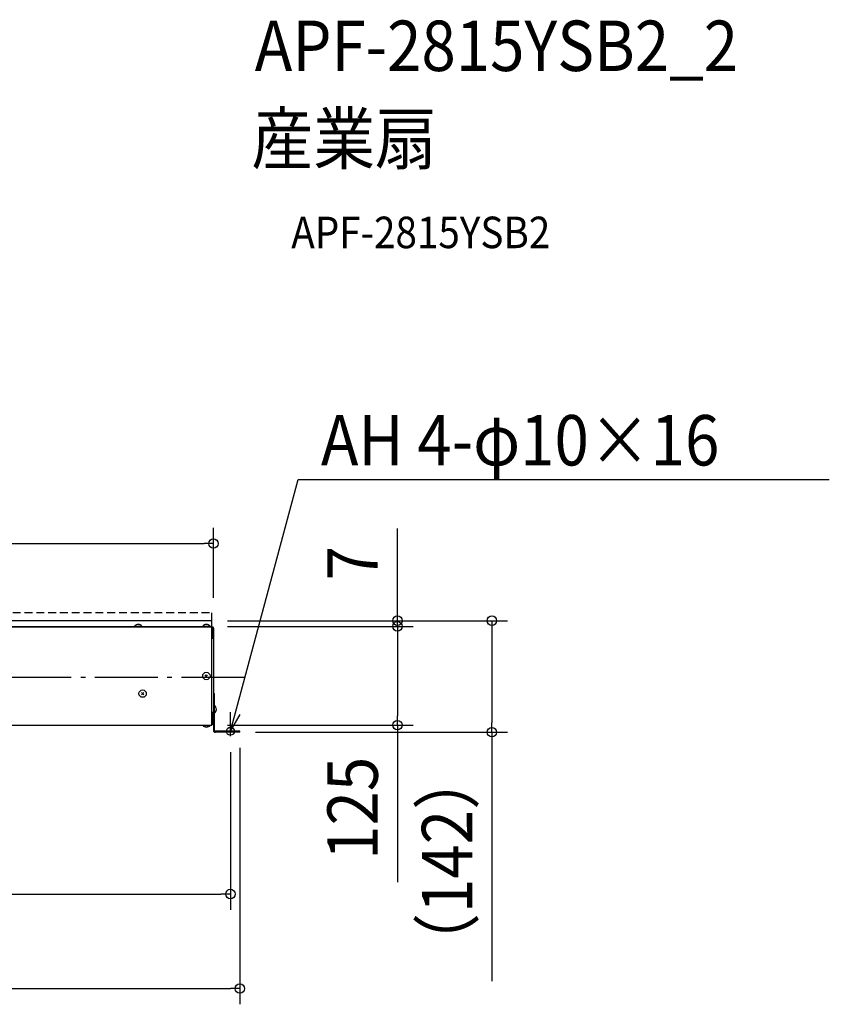
# Model space of a CAD drawing. Extents: x -915 to 1502, y -415 to 835.
# Drawn here: x 474 to 1502, y -415 to 835 of the extents above; entities that cross this region are included whole.
import ezdxf
from ezdxf.enums import TextEntityAlignment as Align

# ---------------------------------------------------------------- set-up
doc = ezdxf.new("R2010")
doc.units = 0
doc.header["$LTSCALE"] = 20
doc.linetypes.add('DASHDOT', pattern=[5.5, 4, -0.6, 0.3, -0.6])
doc.linetypes.add('DASHED', pattern=[0.75, 0.5, -0.25])
for name, color, linetype in [('BASIS', 6, 'DASHDOT'), ('DETAIL', 5, 'CONTINUOUS'), ('ETC', 61, 'CONTINUOUS'), ('FIX', 11, 'CONTINUOUS'), ('NOTE', 4, 'CONTINUOUS'), ('OUTLINE', 3, 'CONTINUOUS'), ('SIZE', 30, 'CONTINUOUS')]:
    doc.layers.add(name, color=color, linetype=linetype)
doc.styles.get("Standard").update_dxf_attribs({"font": 'SIMPLEX.shx', "width": 0.9, "height": 64, "bigfont": 'BIGFONT.shx'})

msp = doc.modelspace()

# ---------------------------------------------------------------- linework, layer by layer
at = {"layer": 'BASIS', "color": 6, "linetype": 'DASHDOT'}
msp.add_line((759.308009, 0), (-774.756103, 0), dxfattribs=at)
at = {"layer": 'DETAIL', "color": 5, "linetype": 'DASHED'}
for p, q in [((0, 82.2), (717.999995, 82.2)), ((717.999995, 72), (717.999995, 81.99999))]:
    msp.add_line(p, q, dxfattribs=at)
at = {"layer": 'DETAIL', "color": 5, "linetype": 'CONTINUOUS'}
for p, q in [((-718.00001, 72.199995), (717.999995, 72.199995)), ((-718.00001, 64.8), (717.999995, 64.8)), ((-718.00001, 64.2), (718.4, 64.2)), ((619.799976, 65.088446), (629.200023, 65.088446)), ((619.799976, 64.8), (619.799976, 65.088446)), ((629.200023, 64.8), (629.200023, 65.088446)), ((706.299966, 65.088446), (715.700013, 65.088446)), ((706.299966, 64.8), (706.299966, 65.088446)), ((715.700013, 64.8), (715.700013, 65.088446)), ((717.999995, -60.60001), (717.999995, 72.199995)), ((718.4, 63.39999), (717.999995, 63.39999)), ((719.199995, 49.2), (719.199995, 62.599995)), ((719.99999, 62.599995), (719.99999, -67.2)), ((719.199995, 62.19999), (717.999995, 62.19999)), ((719.99999, 49.2), (717.999995, 49.2)), ((712.484923, -0.184933), (709.515057, 3.284923)), ((709.515062, -0.184938), (712.484918, 3.284928)), ((631.484923, -22.084933), (628.515057, -19.115077)), ((628.515062, -22.084938), (631.484918, -19.115072)), ((719.99999, -20.600005), (721.19999, -20.600005)), ((721.19999, -67.2), (721.19999, -20.600005)), ((721.19999, -35.899976), (721.488436, -35.899976)), ((721.488436, -45.300023), (721.488436, -35.899976)), ((719.99999, -44.600005), (717.999995, -44.600005)), ((719.199995, -44.600005), (719.199995, -58)), ((721.19999, -45.300023), (721.488436, -45.300023)), ((5.49999, -60.60001), (717.999995, -60.60001)), ((706.299966, -60.60001), (706.299966, -60.888456)), ((706.299966, -60.888456), (715.700013, -60.888456)), ((715.700013, -60.60001), (715.700013, -60.888456)), ((719.199995, -57.60001), (717.999995, -57.60001)), ((718.4, -58.80001), (717.999995, -58.80001)), ((718.4, -59.600005), (717.999995, -59.600005)), ((753.5, -68.4), (722.39999, -68.4)), ((753.5, -69.6), (722.39999, -69.6)), ((753.5, -69.6), (753.5, -68.4))]:
    msp.add_line(p, q, dxfattribs=at)
for centre in [(710.99999, 1.799995), (629.99999, -20.600005)]:
    msp.add_circle(centre, 4.700024, dxfattribs=at)
for centre, radius, start, end in [((624.5, 61.199982), 6.100031, 39.601965, 140.398017), ((710.99999, 61.199982), 6.100031, 39.601965, 140.398017), ((718.4, 62.599995), 1.600005, 0, 90), ((718.4, 62.599995), 0.799995, 0, 90), ((717.599972, -40.6), 6.100031, 309.601983, 50.398035), ((710.99999, -56.999992), 6.100031, 219.601983, 320.398035), ((718.4, -58), 1.600005, 270, 0), ((718.4, -58), 0.799995, 270, 0), ((722.39999, -67.2), 2.4, 180, 270), ((722.39999, -67.2), 1.2, 180, 270)]:
    msp.add_arc(centre, radius, start, end, dxfattribs=at)
at = {"layer": 'FIX', "color": 11, "linetype": 'CONTINUOUS'}
msp.add_circle((741.5, -68.4), 5, dxfattribs=at)
at = {"layer": 'NOTE', "color": 4, "linetype": 'CONTINUOUS'}
for p, q in [((741.5, -68.4), (827.512858, 251.183652)), ((827.512858, 251.183652), (1502.320659, 251.183652)), ((741.5, -68.4), (741.5, -43.950102)), ((741.5, -68.4), (753.771969, -47.252985)), ((741.5, -74.800005), (741.5, -64.20001))]:
    msp.add_line(p, q, dxfattribs=at)
at = {"layer": 'OUTLINE', "color": 3, "linetype": 'CONTINUOUS'}
for p, q in [((-718.00001, 72.199995), (717.999995, 72.199995)), ((717.999995, 64.2), (717.999995, 72.199995)), ((717.999995, 64.2), (718.4, 64.2)), ((719.99999, 62.599995), (719.99999, -58.006928)), ((439.264373, -60.60001), (717.999995, -60.60001)), ((717.999995, -60.60001), (717.999995, -59.600005)), ((718.4, -59.600005), (717.999995, -59.600005))]:
    msp.add_line(p, q, dxfattribs=at)
for centre, start, end in [((718.4, 62.599995), 0, 90), ((718.4, -58), 270, 0)]:
    msp.add_arc(centre, 1.600005, start, end, dxfattribs=at)
at = {"layer": 'SIZE', "color": 30, "linetype": 'CONTINUOUS'}
for p, q in [((720.000005, 101.029633), (720.000005, 189.865914)), ((953.697717, 84), (953.697717, 189.2)), ((-708.000005, 169.865914), (708.000005, 169.865914)), ((720.000005, 169.865914), (708.000005, 169.865914)), ((953.697717, 72), (953.697717, 84)), ((737.999995, 72), (1093.697717, 72)), ((737.999995, 72), (973.697717, 72)), ((737.999995, 64.8), (973.697717, 64.8)), ((737.999995, 64.8), (973.697717, 64.8)), ((953.697717, 64.8), (953.697717, 72)), ((953.697717, 64.8), (953.697717, 52.8)), ((953.697717, 64.8), (953.697717, 52.8)), ((1073.697717, 72), (1073.697717, 60)), ((953.697717, 52.8), (953.697717, -48.60001)), ((953.697717, 52.8), (953.697717, 40.8)), ((1073.697717, 60), (1073.697717, -57.6)), ((953.697717, -60.60001), (953.697717, -48.60001)), ((737.999995, -60.60001), (973.697717, -60.60001)), ((953.697717, -60.60001), (953.697717, -259.742867)), ((1073.697717, -69.6), (1073.697717, -57.6)), ((773.5, -69.6), (1093.697717, -69.6)), ((1073.697717, -69.6), (1073.697717, -385.588571)), ((741.5, -94.800005), (741.5, -294.953177)), ((753.5, -89.6), (753.5, -414.953177)), ((-729.5, -274.953177), (729.5, -274.953177)), ((741.5, -274.953177), (729.5, -274.953177)), ((-741.5, -394.953177), (741.5, -394.953177)), ((753.5, -394.953177), (741.5, -394.953177))]:
    msp.add_line(p, q, dxfattribs=at)
for centre in [(720.000005, 169.865914), (953.697717, 72), (1073.697717, 72), (953.697717, 64.8), (953.697717, 64.8), (953.697717, -60.60001), (1073.697717, -69.6), (741.5, -274.953177), (753.5, -394.953177)]:
    msp.add_circle(centre, 6, dxfattribs=at)

# ---------------------------------------------------------------- texts
at = {"layer": 'ETC', "color": 61, "linetype": 'CONTINUOUS', "width": 0.9}
for s, height, p in [('APF-2815YSB2_2', 64, (772.410625, 769.703464)), ('産業扇', 64, (768.224631, 651.748154)), ('APF-2815YSB2', 40, (818.832134, 544.827219))]:
    msp.add_text(s, height=height, dxfattribs=at).set_placement(p)
at = {"layer": 'NOTE', "color": 4, "linetype": 'CONTINUOUS', "width": 0.9}
msp.add_text('AH 4-φ10×16', height=64, dxfattribs=at).set_placement((856.438147, 268.984771))
at = {"layer": 'SIZE', "color": 30, "linetype": 'CONTINUOUS', "width": 0.9}
for s, p in [('7', (928.697717, 145)), ('125', (928.697717, -166.171439)), ('（142）', (1048.697717, -233.594286))]:
    msp.add_text(s, height=64, rotation=90, dxfattribs=at).set_placement(p, align=Align.CENTER)

doc.saveas('drawing.dxf')
